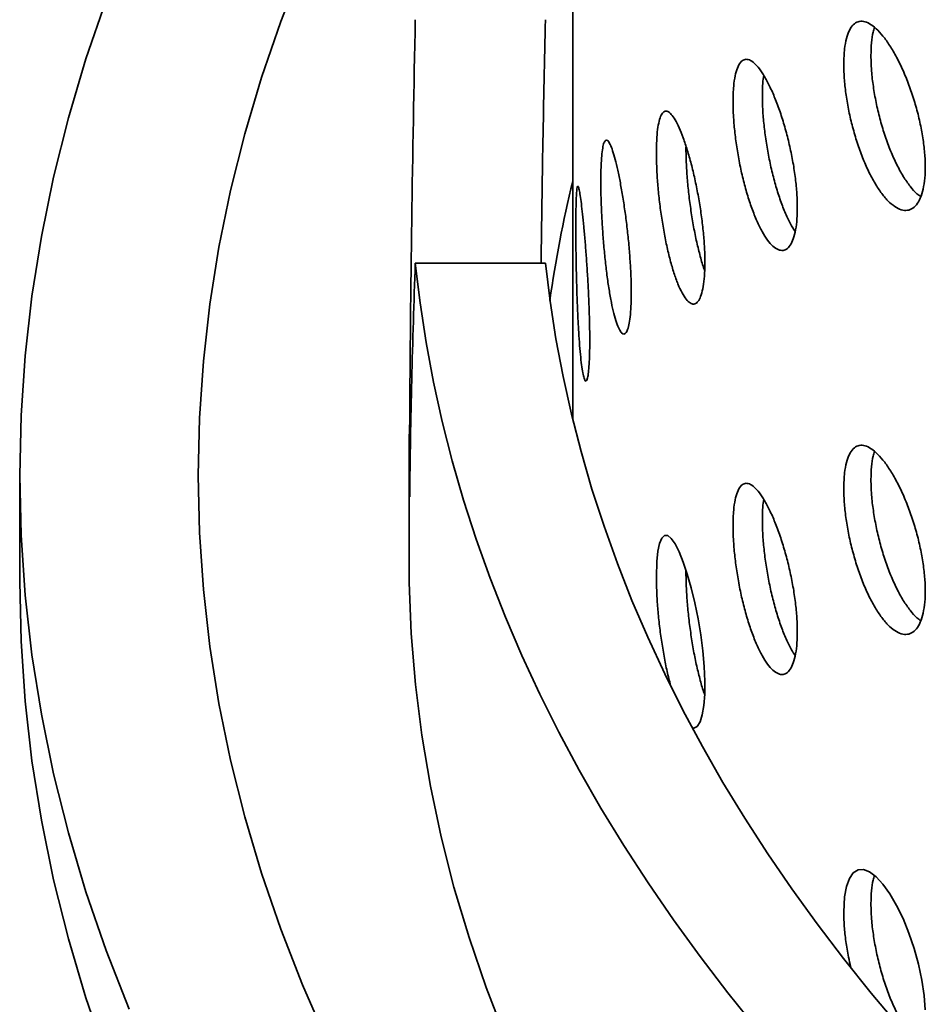
# Model space of a CAD drawing. Units: inches. Extents: x 0.1 to 8.4, y 0.1 to 10.9.
# Drawn here: x 6.6 to 6.8, y 8.1 to 8.3 of the extents above; entities that cross this region are included whole.
import ezdxf

# ---------------------------------------------------------------- set-up
doc = ezdxf.new("R2010")
doc.units = ezdxf.units.IN
doc.header["$MEASUREMENT"] = 0

msp = doc.modelspace()

# ---------------------------------------------------------------- linework, layer by layer
at = {"color": 7, "linetype": 'Continuous', "lineweight": 35}
for p, q in [((6.685006766445719, 8.316559100286721), (6.685006766445719, 8.253717842095092)), ((6.654688061769652, 8.261691981799357), (6.679733494632302, 8.261691981799357)), ((6.685006766445719, 8.234905021581925), (6.685006766445719, 8.23161977623421)), ((6.653600395141177, 8.231119834910164), (6.653823595060874, 8.231119846884011)), ((6.653486731396177, 8.223903747929088), (6.653486731396177, 8.20427972290027)), ((6.578486787819108, 8.220841719958946), (6.578486787819108, 8.200428199908503))]:
    msp.add_line(p, q, dxfattribs=at)
at = {"color": 7, "linetype": 'Continuous', "lineweight": 35, "flags": 128}
for points in [[(6.632979904316307, 8.318967578330785), (6.628772997549957, 8.308234832261896), (6.625054264123445, 8.297442169061032), (6.621826172282331, 8.286597000539683), (6.619090941373459, 8.275706786404724), (6.616850500361844, 8.264778962415344), (6.615106301156638, 8.25382102419996), (6.61385960899296, 8.242840503308535), (6.613111253533179, 8.2318448714218), (6.612861774057841, 8.220841719958946), (6.613111253533179, 8.209838568496092), (6.61385960899296, 8.198842936609356), (6.615106301156638, 8.187862415717932), (6.616850500361844, 8.176904477502548), (6.619090941373459, 8.16597665351317), (6.621826172282331, 8.155086439378211), (6.625054264123445, 8.144241270856861), (6.628772997549956, 8.133448607655996), (6.632979904316306, 8.122715861587107), (6.637672018379512, 8.112050348670904)], [(6.59514918762307, 8.312360684779666), (6.59125487689703, 8.301058498453914), (6.58787439681969, 8.289701340195128), (6.585010028962575, 8.278296993004068), (6.582663826740055, 8.266853251855332), (6.580837304285962, 8.25537798356661), (6.579531747576971, 8.243879066929438), (6.578748048500133, 8.232364344813806), (6.578486787819108, 8.220841719958946), (6.578748048500133, 8.209319095104085), (6.579531747576971, 8.197804372988454), (6.580837304285962, 8.186305456351281), (6.582663826740055, 8.174830188062561), (6.585010028962575, 8.163386446913826), (6.587874396819689, 8.151982099722764), (6.591254876897029, 8.14062494146398), (6.595149187623069, 8.129322755138228), (6.599554674078219, 8.11808329979857)], [(6.654688061769652, 8.261691981799357), (6.655600005907682, 8.254049422298385), (6.656767340865455, 8.24641844150777), (6.658189589587105, 8.238801901177018), (6.65986619205053, 8.231202615160251), (6.661796546750512, 8.223623421259283), (6.663979969215593, 8.216067157275926), (6.666415609041842, 8.208536613116607), (6.669102595083768, 8.201034638556987), (6.672039848780285, 8.193563963634254), (6.675226395278108, 8.186127450097915), (6.67866094860056, 8.178727804037466), (6.682342264254081, 8.171367803385486), (6.686268994037318, 8.164050190153008), (6.690439623816441, 8.156777706351068), (6.6948525979745, 8.149553022147618), (6.699506340152991, 8.142378867579847), (6.70439910806093, 8.135257924789554), (6.709528972733302, 8.128192792101606), (6.714894171137566, 8.121186163631648), (6.720492577263893, 8.114240607769933), (6.72632217918103, 8.107358722841324)], [(6.679733494632302, 8.261691981799357), (6.680629426286547, 8.254409595625685), (6.681766001511869, 8.24713839302541), (6.683142826218636, 8.239881044166479), (6.684759319643192, 8.232640183295302), (6.686615004729671, 8.225418480579835), (6.688709072557258, 8.218218510397248), (6.691040880137619, 8.211042942915492), (6.693609494100582, 8.20389437645944), (6.696414043300656, 8.1967754213278), (6.699453449176759, 8.189688663871596), (6.702726633167806, 8.182636690441848), (6.706232392263357, 8.175622063441883), (6.709969461228296, 8.16864733330118), (6.713936491861263, 8.161715098344605), (6.718131990769995, 8.15482780123701), (6.722554485303776, 8.147988016355571), (6.727202316137864, 8.14119818636514), (6.732073834318294, 8.134460843734422), (6.737167214587846, 8.127778383232881), (6.742480610947742, 8.12115325949922), (6.748012125545305, 8.114587909211366)], [(6.708114356905477, 8.17224875954809), (6.708334673748431, 8.172187669222268), (6.708978616198662, 8.172516665588372), (6.709525757791609, 8.17336805261972), (6.7099603349422, 8.174710455785874), (6.710264385460075, 8.176508014769256), (6.710429820137104, 8.178705555247776), (6.71044848754048, 8.181243100288885), (6.710322109219624, 8.184046196958153), (6.710053215644775, 8.187037913275434), (6.709653712470971, 8.190132236197998), (6.709135857959765, 8.193243931041579), (6.708519646974327, 8.196284669771204), (6.707824141007659, 8.199170842485655), (6.707074043256898, 8.201820709726224), (6.706290987168399, 8.204161548927058), (6.705500609309463, 8.206126412028752), (6.704723671980959, 8.207659025914662), (6.703983384987748, 8.208715885520803), (6.703298104609821, 8.209260741638833), (6.70268525375699, 8.20928132107984), (6.702160450823416, 8.208768619526916), (6.701733402858853, 8.207742869638292), (6.701415683653396, 8.20623202311341), (6.701210197025346, 8.204280967686596), (6.70111851933321, 8.201319603320279), (6.70111851933321, 8.201319603320279)], [(6.653486731396177, 8.20427972290027), (6.653522552069099, 8.200228575215915), (6.653907038353965, 8.190404452576841), (6.65471266125899, 8.180588807421667), (6.655939026694548, 8.170787710490984), (6.657585325739826, 8.161007136734602), (6.659650604283097, 8.151253097023876), (6.662133514123005, 8.141531542360921), (6.66503262409196, 8.131848471643242), (6.668346067449621, 8.122209799951417), (6.672071894489414, 8.112621442366017)], [(6.578486787819108, 8.200428199908503), (6.578748048500133, 8.188905575053644), (6.579531747576971, 8.177390852938013), (6.580837304285962, 8.165891936300838), (6.582663826740055, 8.154416668012118), (6.585010028962575, 8.142972926863383), (6.587874396819689, 8.131568579672322), (6.591254876897029, 8.120211421413536), (6.595149187623069, 8.108909235087784)], [(6.752885645286208, 8.11792644338738), (6.752682533566698, 8.120712435415756), (6.752249729819428, 8.123667685381033), (6.751604822886689, 8.126707736840633), (6.750765712734164, 8.129748935658132), (6.749762370915048, 8.132705528175737), (6.748623171882475, 8.13549638307862), (6.747386352701027, 8.13804301180762), (6.746085462842879, 8.140275583481012), (6.744762047651325, 8.142130610481265), (6.743450195879085, 8.143554711375865), (6.742189679466128, 8.144507608052674), (6.74101295895277, 8.144955733445151), (6.73995232894685, 8.144889340846172), (6.73903739802428, 8.144301838669056), (6.738288306239144, 8.143215004198343), (6.737728118205393, 8.141658537315182), (6.737364383850613, 8.139677900498574), (6.73720177002565, 8.136703317004816), (6.73720177002565, 8.136703317004816)]]:
    msp.add_lwpolyline(points, dxfattribs=at)
at = {"color": 7, "linetype": 'Continuous', "lineweight": 35}
for centre, radius, start, end in [((6.90739740920783, 8.222898414630375), 0.2289784332791224, 166.2229692833287, 172.0611488081387), ((6.882609859158176, 8.223903747929088), 0.2291231252420232, 178.1952074512319, 181.8047925487689)]:
    msp.add_arc(centre, radius, start, end, dxfattribs=at)
for major_axis, ratio, start_param, end_param in [((0, 1.893876790516018), 0.363011999219167, 1.511670975253194, 1.552613506710961), ((0, 1.825008543588162), 0.3630119992191679, 1.509437076829979, 1.53516908055503), ((0, 1.100106186398396), 0.6249396726426804, 1.511670975253195, 1.552613506710961)]:
    msp.add_ellipse((7.340986746552658, 8.196685720940659), major_axis=major_axis, ratio=ratio, start_param=start_param, end_param=end_param, dxfattribs=at)
for points, knots in [([(6.73720177002565, 8.300011483396252), (6.73722222183119, 8.299126843806723), (6.737263125836093, 8.297357547592847), (6.737583311843301, 8.294424743161487), (6.738090498076171, 8.29138804378379), (6.738784869504949, 8.288308060753126), (6.739652257327708, 8.28527924126938), (6.740668856147975, 8.28237645900284), (6.741814519547997, 8.279693735886571), (6.743057243073106, 8.277295481616983), (6.744365699896013, 8.27526990483803), (6.745701639812603, 8.27366039844508), (6.74702594191507, 8.27253395531345), (6.748299342780263, 8.271903182493455), (6.749480589913855, 8.27180594205079), (6.750536401771205, 8.272221005368062), (6.751428511194306, 8.273155789029525), (6.752135433150187, 8.274559930303711), (6.75262662580988, 8.27641163436984), (6.752895689358414, 8.278639108639583), (6.752924143433896, 8.281193983894067), (6.752721612698918, 8.283991574164565), (6.752284764951088, 8.286961839956835), (6.751637662421277, 8.290016310725914), (6.750792823407467, 8.29307108918463), (6.749784775864776, 8.29604356248579), (6.748639272743604, 8.298844904656383), (6.747395689869323, 8.301407268905342), (6.746089179806711, 8.30364612537604), (6.744757937917519, 8.305514458059456), (6.743441731343524, 8.306940717550896), (6.742173944932016, 8.307902214105486), (6.740993834040777, 8.308348840435718), (6.739927816191686, 8.308286103301185), (6.739010228986, 8.307692202322643), (6.738256974187381, 8.30660681838817), (6.737698367722113, 8.305033046496346), (6.737288471728964, 8.302904515084512), (6.73723267993201, 8.301042874189774), (6.73720177002565, 8.300011483396252)], [0, 0, 0, 0, 0.02667499090890135, 0.05335049547725663, 0.08002115978638528, 0.1066928510918155, 0.1334523681589553, 0.1602125501270663, 0.1871276179957231, 0.2140429595445834, 0.2410485021346826, 0.2680536898457698, 0.2950481230202492, 0.3220421242049034, 0.3489612322915414, 0.3758796595880824, 0.4027179141528525, 0.4295560923628787, 0.4563406129332095, 0.4831250387698351, 0.5098840985914708, 0.5366433066629007, 0.563396890993183, 0.5901502244817547, 0.6169142824269919, 0.6436786930549491, 0.6704752281859908, 0.6972723039851958, 0.7241315139498589, 0.7509910683851886, 0.777934381415898, 0.8048777290826686, 0.8318847475434318, 0.8588910816938106, 0.885881817834819, 0.9128718363456555, 0.9397448986490756, 0.96661732293716, 1, 1, 1, 1]), ([(6.742437447762825, 8.30172651550826), (6.742459589154363, 8.302551350128489), (6.742503872334576, 8.304201034163544), (6.742752355569848, 8.30600110891273), (6.743027008625061, 8.306821247822537), (6.743123620027803, 8.307109738225304)], [0, 0, 0, 0, 0.3932887042673643, 0.7865844627345272, 1, 1, 1, 1]), ([(6.752040831204872, 8.274517812407364), (6.751796228072749, 8.274689102817906), (6.751120202540745, 8.27516250922897), (6.749977791085152, 8.276470191833665), (6.748665265450942, 8.278361158818663), (6.747399419934049, 8.280656797056942), (6.746221502535676, 8.28327592190391), (6.74515764730872, 8.286140366079056), (6.744241880664318, 8.28917173447528), (6.743490180863122, 8.292275776867738), (6.742932867355361, 8.295356889344104), (6.742523897729063, 8.298597651401243), (6.742468267172786, 8.30061107556278), (6.742437447762825, 8.30172651550826)], [0, 0, 0, 0, 0.05231251618783363, 0.1445794920097254, 0.2371381013206632, 0.3296976724501576, 0.422479525315944, 0.5152605594675568, 0.6079858696002802, 0.7007082158413475, 0.7930222777137179, 0.8853340375701675, 1, 1, 1, 1]), ([(6.71587842035134, 8.292820157668293), (6.715894301015369, 8.291930767074032), (6.715926062406961, 8.290151982327325), (6.716175195952614, 8.287191301542762), (6.716570763351558, 8.284116857186785), (6.717113288224832, 8.280992614105914), (6.717792465154897, 8.277915100136203), (6.718588515790522, 8.274966556676311), (6.719486930341404, 8.272239423447212), (6.720460989744977, 8.269801235275137), (6.721488222487658, 8.267735451412488), (6.722538279214304, 8.266084675660329), (6.723582055516543, 8.264913895164463), (6.724589109631935, 8.264235739695046), (6.725526453320654, 8.264089910211103), (6.726367901956237, 8.264458558560657), (6.727081077982958, 8.265351938050713), (6.727648136786708, 8.266723800894379), (6.728042711337447, 8.26855357173157), (6.728258867489968, 8.270771388083013), (6.728280924873955, 8.273328728599337), (6.728116649994599, 8.276140508942358), (6.72776353367432, 8.279136412183117), (6.727241556228901, 8.282226455366878), (6.726561396007917, 8.285325925425564), (6.725751830424354, 8.288349386140137), (6.724834575752014, 8.291206552155968), (6.723842548819554, 8.293825139633851), (6.72280462644907, 8.296119608713711), (6.721752733145115, 8.298039260962955), (6.720717922232748, 8.299513139573078), (6.719727061102932, 8.3005183250749), (6.718809103459329, 8.30100576060563), (6.717983596145605, 8.300982557217962), (6.71727501386002, 8.300426287110543), (6.716693972474306, 8.299375167905563), (6.716263120200857, 8.297830055946996), (6.715945725545661, 8.295718186521675), (6.715902470618714, 8.293855714722786), (6.71587842035134, 8.292820157668293)], [0, 0, 0, 0, 0.02684001917175103, 0.0536801457222313, 0.08051987186056768, 0.1073596131712176, 0.1342063434327659, 0.1610529796695912, 0.1879041802829526, 0.2147553900438941, 0.2415992608593884, 0.268443004927752, 0.2952788534957275, 0.322114583475439, 0.3489546777964567, 0.3757946008433942, 0.4026440926989243, 0.4294936126559674, 0.4563434209643525, 0.4831931774831758, 0.5100332976688032, 0.5368735710883044, 0.5637094219129319, 0.5905452367410984, 0.6173886973162133, 0.6442320798776372, 0.6710832852817621, 0.6979343442440709, 0.7247814902155059, 0.7516282937207183, 0.7784657258966025, 0.805303002048037, 0.8321403413362767, 0.8589779334478296, 0.8858246160440034, 0.9126716951176844, 0.9395228438134067, 0.9663739629443144, 1, 1, 1, 1]), ([(6.72152516468163, 8.293960798337574), (6.721537035680079, 8.294802498511986), (6.721557709817398, 8.296268375629275), (6.721716535749979, 8.297421750439325), (6.721784164532691, 8.297912862521256)], [0, 0, 0, 0, 0.5741955887607457, 1, 1, 1, 1]), ([(6.727844516297113, 8.267840057865461), (6.727696131079579, 8.268047272641013), (6.727198448676741, 8.268742268740448), (6.726362593231995, 8.270400716481957), (6.725371777715009, 8.272722977064483), (6.724454216827191, 8.275392423944394), (6.723628935913816, 8.278287311242684), (6.722920883300077, 8.281341809105967), (6.722340164768586, 8.284463680472625), (6.721909579611011, 8.28755745327284), (6.721592427721463, 8.290818038519621), (6.721549200366144, 8.292837768755927), (6.72152516468163, 8.293960798337574)], [0, 0, 0, 0, 0.04388696538253444, 0.147196403709874, 0.2505058892415948, 0.3538152057176858, 0.457125255635641, 0.560472610469724, 0.6638196611397053, 0.7671833551474737, 0.8705470787292221, 0.9999999999999999, 0.9999999999999999, 0.9999999999999999, 0.9999999999999999]), ([(6.70111851933321, 8.282973683522048), (6.701130030762228, 8.282087384645461), (6.701153053800291, 8.280314773031598), (6.701333686924417, 8.27735591778205), (6.701620791049668, 8.274277968612578), (6.70201576402336, 8.271141384448564), (6.702512085908668, 8.268041709288314), (6.703097936287509, 8.265055677633539), (6.703763357431016, 8.262278844299791), (6.7044911310028, 8.259778220782142), (6.705264130319764, 8.25764448807213), (6.706059904534373, 8.255924239117958), (6.706855569060012, 8.254687659067088), (6.70762626312017, 8.253950661279674), (6.70834657649513, 8.25375464189545), (6.708994145002017, 8.254081158427383), (6.709544348809181, 8.254941044913018), (6.709982160567344, 8.256285694413034), (6.710287287576056, 8.258096040787784), (6.710454744542933, 8.260300800466664), (6.710472451130226, 8.26285333082137), (6.710346379496371, 8.26566795910313), (6.710074785079795, 8.26867504913613), (6.709673742401209, 8.271783984098356), (6.709152092637042, 8.274909763415707), (6.708532699001857, 8.277966769038189), (6.707833139941233, 8.280863990502075), (6.707078691740297, 8.283530149603507), (6.70629218274358, 8.285877755177554), (6.705497035979906, 8.287856557738353), (6.704717612157045, 8.28939169275267), (6.703973151131855, 8.29045777832921), (6.70328616205031, 8.291001375177826), (6.702670426330484, 8.291026066257851), (6.702144441281648, 8.290507145835697), (6.7017152725053, 8.289483152714347), (6.701398667860318, 8.287954890646155), (6.701167342338109, 8.285859668149335), (6.701135925132601, 8.284002560576457), (6.70111851933321, 8.282973683522048)], [0, 0, 0, 0, 0.02667499474686461, 0.05335040665974985, 0.08002130540135903, 0.1066926708800732, 0.1334524647643285, 0.1602124983856146, 0.1871275695950148, 0.214042974404194, 0.2410485813252807, 0.2680536416571296, 0.2950481146828067, 0.3220421758599977, 0.348961123034239, 0.3758798654645124, 0.4027180167076157, 0.429556062712588, 0.4563405836287295, 0.4831250284645761, 0.5098842105052053, 0.5366434030246452, 0.5633969050598777, 0.5901503418870148, 0.6169143507612708, 0.6436787501699491, 0.6704752709865593, 0.6972723246324779, 0.7241314608660693, 0.7509910826399628, 0.7779343458495901, 0.8048776715007394, 0.8318845259238534, 0.8588910745911885, 0.8858818513696815, 0.9128717541506409, 0.9397447601098848, 0.9666173168230668, 1, 1, 1, 1]), ([(6.69041452652968, 8.277446381316526), (6.690421225445494, 8.27655582541068), (6.690434623313793, 8.274774708723854), (6.690540227698229, 8.2717955859187), (6.69070912723516, 8.268691821722921), (6.690943207094739, 8.265527236577865), (6.691240180473106, 8.262399006583252), (6.691593357855294, 8.259390748470455), (6.691998794986388, 8.256595857480141), (6.692445857259477, 8.254083834586838), (6.692925810994591, 8.251939748814769), (6.693424576863477, 8.250208503989107), (6.693928774369179, 8.248957317648173), (6.694422221265143, 8.248201127440433), (6.694888125878542, 8.247982470535144), (6.695311063578769, 8.248285371724757), (6.69567326275174, 8.249122949886504), (6.695963427882647, 8.250450169749046), (6.696166509093199, 8.252248923087906), (6.696278258025717, 8.254449750245373), (6.696289591980305, 8.257005301910867), (6.696204741830335, 8.259830080334531), (6.696022738301952, 8.26285375912259), (6.695755191158694, 8.265984820941465), (6.695409021718413, 8.269137604184692), (6.695000853796602, 8.27222433926988), (6.694543763023661, 8.275152912841024), (6.694055634333217, 8.277848407186305), (6.693552568758676, 8.280222941963421), (6.693050517898712, 8.282223320687919), (6.692565252101915, 8.283776223343128), (6.69210822543271, 8.284856591409675), (6.69169235688304, 8.285413380104506), (6.691324329855319, 8.285452115493111), (6.691013541537007, 8.284948837924397), (6.690762068702399, 8.283940980253492), (6.69057761400645, 8.282427869675367), (6.690442957830701, 8.28033945686131), (6.690424685918136, 8.278480167222838), (6.69041452652968, 8.277446381316526)], [0, 0, 0, 0, 0.02684000108967902, 0.05368014910868191, 0.08051981595092747, 0.1073594322635066, 0.1342061993546931, 0.1610529409742394, 0.1879042089688462, 0.2147554049757304, 0.2415992110791737, 0.2684427307348803, 0.2952786763871236, 0.3221148657456123, 0.3489545748482328, 0.3757944691158874, 0.4026440208518676, 0.42949372008035, 0.4563434117322892, 0.4831931062981224, 0.5100333567214449, 0.5368735652816718, 0.5637093558200895, 0.590545190317549, 0.6173883919356892, 0.6442319632633473, 0.671083292201975, 0.6979343842270078, 0.7247812735037237, 0.7516282844538552, 0.7784657328154916, 0.8053030019390958, 0.8321403714634577, 0.8589776357553143, 0.8858245033520702, 0.9126715328745101, 0.9395227882624358, 0.9663739915213534, 1, 1, 1, 1]), ([(6.71042067310945, 8.2602379494791), (6.710411097751072, 8.260262654163686), (6.710142975357462, 8.260954417218706), (6.70964614916157, 8.26267410438887), (6.708958760966039, 8.265354614844947), (6.708346053973485, 8.268315699429035), (6.707821913078379, 8.271419318295004), (6.707394668680587, 8.27458531657507), (6.707079390374725, 8.277711567378768), (6.706849087924663, 8.280985613386228), (6.706817797185074, 8.28300352431741), (6.706800462089644, 8.284121448630481)], [0, 0, 0, 0, 0.004473473070422423, 0.1252630199376715, 0.2463428571075816, 0.3674199012729038, 0.488426022739787, 0.6094279082536419, 0.7298962821597058, 0.8503623184956605, 0.9999999999999999, 0.9999999999999999, 0.9999999999999999, 0.9999999999999999]), ([(6.685601115827648, 8.268616899906213), (6.685603313175069, 8.26772988260403), (6.685607707899385, 8.265955836100703), (6.685643068895095, 8.26298577879833), (6.685700855664034, 8.259889902248089), (6.685783662443595, 8.256728490131533), (6.685893094729948, 8.25359734349202), (6.686029173616766, 8.250573786936998), (6.68619319905183, 8.247753869352453), (6.686382427002582, 8.245205608059772), (6.686595265955037, 8.24302065269945), (6.686825314889071, 8.241247108016697), (6.687066645925692, 8.239956639498224), (6.687309989862856, 8.239166969270695), (6.687546060060017, 8.23892123052957), (6.687764712264032, 8.23920280746943), (6.687955288392942, 8.240024159796992), (6.688109818303515, 8.241338019827918), (6.688219114201039, 8.243126842591487), (6.688279665210859, 8.245319791407152), (6.688285976290341, 8.24787105114653), (6.68824045291576, 8.25069456671605), (6.688142853847737, 8.253720851773743), (6.68800065869728, 8.256858017109389), (6.687819030482828, 8.26002033499065), (6.687608173806474, 8.26312048762766), (6.687377144676519, 8.266066044928666), (6.687136054734596, 8.268783938152243), (6.686894769386961, 8.271184929619524), (6.686661243487681, 8.273217201413775), (6.686443838005649, 8.274804108693692), (6.686246508166169, 8.275919157363965), (6.68607468401858, 8.276507356294001), (6.685929035218983, 8.276571592449168), (6.685811472357349, 8.276086141239123), (6.685720356498893, 8.275089167118532), (6.685655930129566, 8.27358071341343), (6.685610516895668, 8.271499836702228), (6.685604467389447, 8.26964469172855), (6.685601115827648, 8.268616899906213)], [0, 0, 0, 0, 0.02667500965596128, 0.05335037714593528, 0.08002122191488895, 0.1066927807713969, 0.1334524476952236, 0.1602126083909405, 0.1871276939900022, 0.2140429975204685, 0.2410484037946911, 0.2680536779117398, 0.2950480766576553, 0.3220421868587413, 0.3489610617960344, 0.3758796124878939, 0.4027179246428824, 0.4295560328555461, 0.4563405331463676, 0.4831249294246426, 0.5098841124632086, 0.5366432512030133, 0.5633967614205956, 0.590150368244613, 0.6169143276674345, 0.643678550789435, 0.6704753518001187, 0.6972721997532177, 0.7241313122116939, 0.7509909009306832, 0.777934342818809, 0.8048776422712868, 0.8318845233508514, 0.8588910726805158, 0.8858818371970716, 0.9128717841605478, 0.939744856533694, 0.9666173023740836, 1, 1, 1, 1]), ([(6.685007388692498, 8.234905021581925), (6.685007210167712, 8.234980032283147), (6.68500642387565, 8.235310408364727), (6.685010557821507, 8.236401816316564), (6.685015339942429, 8.238160913499128), (6.685019035964596, 8.240354981754761), (6.685019453782243, 8.24291400081245), (6.685016617663428, 8.245732104766091), (6.685011854683812, 8.24877575483326), (6.685007204165802, 8.251466023122223), (6.685007370729276, 8.253125556324807), (6.685007430175617, 8.253717842095092)], [0, 0, 0, 0, 0.03784211263589753, 0.1666712707341709, 0.2918701117394766, 0.4207019330383379, 0.5458566961953636, 0.6746420664052664, 0.7997776761365454, 0.9285408492381813, 1, 1, 1, 1]), ([(6.73720177002565, 8.218357397206587), (6.737222221430735, 8.217472757830985), (6.737263124542365, 8.215703466039841), (6.737583316397818, 8.212770655127061), (6.73809049049377, 8.20973396236088), (6.738784878073385, 8.206653973400096), (6.739652250532671, 8.203625149763058), (6.740668858922337, 8.200722372106886), (6.741814519094418, 8.19803964891506), (6.743057243173965, 8.195641396765815), (6.744365700002425, 8.193615813977384), (6.74570163961457, 8.192006329130141), (6.747025942270113, 8.190879878474233), (6.74829934050575, 8.190249114416874), (6.749480594003366, 8.19015184779559), (6.75053639966266, 8.190566934976289), (6.751428509451697, 8.191501714277052), (6.752135434815746, 8.19290584445458), (6.752626625537048, 8.194757548738659), (6.752895689857577, 8.196985025796053), (6.752924143278327, 8.199539905727477), (6.752721614108729, 8.202337495203757), (6.752284761835878, 8.2053077630592), (6.751637664208896, 8.208362231577013), (6.750792825591888, 8.211417013515184), (6.74978477142633, 8.21438947821166), (6.748639276700036, 8.217190831544325), (6.747395687827953, 8.219753179644664), (6.746089180441904, 8.221992044786475), (6.744757937740375, 8.223860352152132), (6.743441732104741, 8.225286631930924), (6.742173943879414, 8.22624814362256), (6.740993834436479, 8.226694764428938), (6.739927814063453, 8.226632032631526), (6.739010230684833, 8.226038113917125), (6.738256975811068, 8.224952732668632), (6.737698365077928, 8.223378970065895), (6.737288472946235, 8.221250430316138), (6.737232680326708, 8.219388787196513), (6.73720177002565, 8.218357397206587)], [0, 0, 0, 0, 0.02667499066276581, 0.05335037452556265, 0.08002126552978565, 0.1066927497532926, 0.1334524471922375, 0.1602125540344622, 0.1871276216547683, 0.2140429629552752, 0.2410485052961889, 0.2680536961160396, 0.2950481290414358, 0.3220421299770109, 0.3489611743461001, 0.375879681859619, 0.4027179361767469, 0.429556006751029, 0.4563405270742136, 0.4831249526636939, 0.5098841366230523, 0.5366433444475696, 0.5633968102733935, 0.5901502536785397, 0.6169143113768195, 0.6436786369098083, 0.6704752400706205, 0.6972722655888011, 0.7241314753056289, 0.7509910198441266, 0.77793432124124, 0.8048776368328876, 0.8318846550444515, 0.8588909889456373, 0.8858818110940201, 0.9128718293558141, 0.9397447802458004, 0.9666173232451886, 0.9999999999999999, 0.9999999999999999, 0.9999999999999999, 0.9999999999999999]), ([(6.742437447762825, 8.220072429318593), (6.742459588825048, 8.220897268503434), (6.74250387114373, 8.22254695410915), (6.74275235654313, 8.224347024816591), (6.743027008669099, 8.225167161552864), (6.743123620027803, 8.225455652035636)], [0, 0, 0, 0, 0.3932905117767131, 0.7865844737603609, 1, 1, 1, 1]), ([(6.752040831204872, 8.192863726217697), (6.751796228080654, 8.193035015853491), (6.751120202725598, 8.193508420014725), (6.749977791364459, 8.194816127706254), (6.748665263753578, 8.19670706412316), (6.747399422957355, 8.199002728237893), (6.746221498512945, 8.201621834025037), (6.745157651865703, 8.204486289822318), (6.74424187610599, 8.207517653605722), (6.743490184824512, 8.210621694946191), (6.742932865531127, 8.213702807408492), (6.742523898148088, 8.216943565173153), (6.742468267322168, 8.218956989359418), (6.742437447762825, 8.220072429318593)], [0, 0, 0, 0, 0.05231252848379772, 0.1445794928226211, 0.2371380848132109, 0.3296977869855796, 0.422479484217091, 0.5152607799791389, 0.6079858156414661, 0.7007085273356494, 0.7930222290639718, 0.8853340106181367, 1, 1, 1, 1]), ([(6.71587842035134, 8.211166071478626), (6.715894301043543, 8.21027668086749), (6.715926062491488, 8.208497896087033), (6.716175195438619, 8.205537217645796), (6.716570764009224, 8.202462774618983), (6.717113288146742, 8.199338533917906), (6.717792465192499, 8.196261020039994), (6.718588515718202, 8.193312476038512), (6.719486930802803, 8.190585344247811), (6.720460989274072, 8.188147147850334), (6.72148822250258, 8.186081366284991), (6.722538279547765, 8.18443058668465), (6.723582055137984, 8.18325981771047), (6.724589109866016, 8.182581658092802), (6.725526452136993, 8.182435833041357), (6.726367904755217, 8.182804467861667), (6.72708107541833, 8.183697866500523), (6.727648137101005, 8.185069719228352), (6.728042711688785, 8.186899486883675), (6.728258867631521, 8.189117305596689), (6.728280925335058, 8.191674645850089), (6.728116649323935, 8.194486427547723), (6.727763533628535, 8.19748232584467), (6.727241556541942, 8.20057236956559), (6.726561394083902, 8.203671841099252), (6.725751833849748, 8.20669530895527), (6.724834573838458, 8.20955246640103), (6.723842549128324, 8.212171053509795), (6.722804626286579, 8.21446552404573), (6.721752733640781, 8.216385168339883), (6.720717920918194, 8.217859076650338), (6.719727063169002, 8.218864227589894), (6.718809102387185, 8.219351691711484), (6.717983594485722, 8.219328485513202), (6.71727501690243, 8.218772196625729), (6.716693970965975, 8.217721095573351), (6.71626311948765, 8.216175979306175), (6.715945726194138, 8.214064102660712), (6.715902470819969, 8.212201628053446), (6.71587842035134, 8.211166071478626)], [0, 0, 0, 0, 0.02684001892448262, 0.05368014522769349, 0.08051981427272721, 0.1073595553361113, 0.1342062853503293, 0.1610529213398252, 0.1879041217058152, 0.214755350018853, 0.2415992205870435, 0.2684429644081043, 0.2952788251561376, 0.3221145548886202, 0.3489546489623688, 0.3757945313589146, 0.4026441186491317, 0.4294935845288064, 0.4563433342248397, 0.4831930904963049, 0.5100333350511539, 0.5368734849198193, 0.563709335497217, 0.5905451500781537, 0.6173886104059685, 0.6442320776340663, 0.671083214519757, 0.6979342732346958, 0.7247814189587967, 0.7516282222166782, 0.7784656423165358, 0.8053029505615376, 0.8321402373859994, 0.8589778292503061, 0.8858245983191945, 0.9126715767168602, 0.9395227251652114, 0.9663739632541003, 1, 1, 1, 1]), ([(6.72152516468163, 8.212306712147907), (6.721537035680079, 8.213148412322319), (6.721557709817398, 8.214614289439607), (6.721716535749979, 8.21576766424966), (6.721784164532691, 8.21625877633159)], [0, 0, 0, 0, 0.5741955887607457, 1, 1, 1, 1]), ([(6.727844516297113, 8.18618597766369), (6.72769613110112, 8.186393190174687), (6.727198448913262, 8.187088178479508), (6.726362592217447, 8.188746628849856), (6.725371779284982, 8.191068905460563), (6.724454215314281, 8.193738342990525), (6.723628936779886, 8.196633237071689), (6.722920883065361, 8.199687734571098), (6.722340165552367, 8.20280960400555), (6.721909578542939, 8.20590337777039), (6.721592428673472, 8.20916395726987), (6.721549200665833, 8.211183686223755), (6.72152516468163, 8.212306712147907)], [0, 0, 0, 0, 0.04388699582015441, 0.1471964635824369, 0.2505061030386931, 0.3538153484494905, 0.4571255631921862, 0.5604729474720151, 0.6638200275876559, 0.7671835365074795, 0.870547518978586, 1, 1, 1, 1]), ([(6.71042067310945, 8.178583863289433), (6.710411097752918, 8.178608571026183), (6.71014297785019, 8.179300413251887), (6.709646147085044, 8.181019981561038), (6.708958762416922, 8.183700544540022), (6.708346052649861, 8.18666161200161), (6.707821913827972, 8.1897652377542), (6.707394667982307, 8.192931238428917), (6.707079391537128, 8.1960574860073), (6.706849087129538, 8.19933153424556), (6.706817796932854, 8.20134944247915), (6.706800462089644, 8.202467368428712)], [0, 0, 0, 0, 0.004473510967517612, 0.1252629415593378, 0.2463428851743637, 0.367419763533917, 0.4884260689820679, 0.6094279451678297, 0.7298965589367398, 0.8503620527415428, 0.9999999999999999, 0.9999999999999999, 0.9999999999999999, 0.9999999999999999]), ([(6.70111851933321, 8.201319603320279), (6.701130032005008, 8.200433309989005), (6.701153057528646, 8.198660709465857), (6.701333671883718, 8.195701773137545), (6.701620846888041, 8.192624138321506), (6.702015559030589, 8.189486369883353), (6.702512847027912, 8.186391133337693), (6.703091502432974, 8.183407026535455), (6.703538912582146, 8.181614027739624), (6.703761180662898, 8.180723287102923)], [0, 0, 0, 0, 0.1429290369750209, 0.2858603091946277, 0.4287670950982421, 0.5716772399862083, 0.7150601608833217, 0.8584452514378134, 1, 1, 1, 1]), ([(6.742437447762825, 8.138418349116826), (6.742459588889628, 8.139243186205919), (6.742503871388924, 8.140892869536874), (6.742752356540917, 8.142692938630315), (6.743027008668523, 8.14351307536408), (6.743123620027803, 8.14380156584597)], [0, 0, 0, 0, 0.3932899572958781, 0.7865842787167338, 1, 1, 1, 1]), ([(6.752040831204872, 8.11120964302198), (6.75179622802454, 8.111380935686453), (6.751120201971344, 8.111854348598541), (6.749977791296193, 8.113162032938105), (6.748665264914858, 8.11505299338081), (6.747399421197768, 8.11734863830657), (6.746221500530382, 8.119967755009784), (6.745157649695234, 8.12283220458937), (6.744241877381747, 8.125863572533278), (6.743490183604185, 8.12896761686975), (6.742932867585512, 8.13204872615912), (6.742523896739109, 8.135289485932429), (6.74246826687541, 8.137302907489964), (6.742437447762825, 8.138418349116826)], [0, 0, 0, 0, 0.05231247505535827, 0.1445794612995286, 0.2371380796154428, 0.3296976968408671, 0.4224794798046728, 0.5152606526766184, 0.6079858334845544, 0.700708542191896, 0.7930224318676483, 0.8853338018276234, 1, 1, 1, 1]), ([(6.73720177002565, 8.136703317004816), (6.737221839496002, 8.135818646911872), (6.737261978732537, 8.13404929368559), (6.737587899163223, 8.131116945594732), (6.738013665131257, 8.128451834345672), (6.738406058754459, 8.126785554638072), (6.738557925768569, 8.126140659030945)], [0, 0, 0, 0, 0.2753945165989159, 0.5507930926231506, 0.8261446983136056, 1, 1, 1, 1])]:
    msp.add_open_spline(points, degree=3, knots=knots, dxfattribs=at)

doc.saveas('drawing.dxf')
